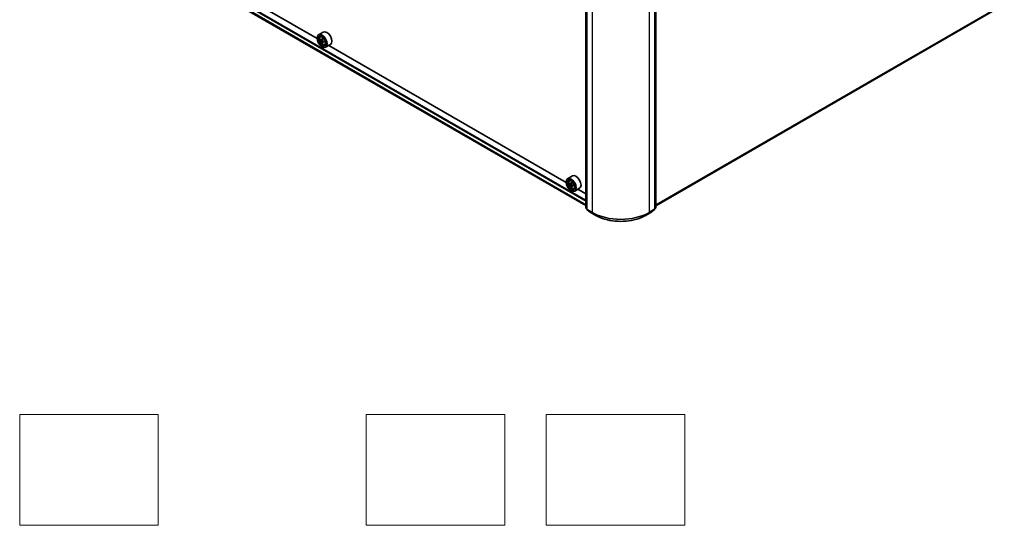
# Model space of a CAD drawing. Units: millimetres. Extents: x 36 to 10067, y 20 to 1846.
# Drawn here: x 315 to 492, y 311 to 402 of the extents above; entities that cross this region are included whole.
import ezdxf

# ---------------------------------------------------------------- set-up
doc = ezdxf.new("R2010")
doc.units = ezdxf.units.MM
doc.header["$LTSCALE"] = 2.5
for name, color, linetype, lineweight in [('Sketch Geometry (ISO)', 7, 'Continuous', 18), ('Visible (ISO)', 7, 'Continuous', 35), ('Visible Narrow (ISO)', 7, 'Continuous', 25)]:
    doc.layers.add(name, color=color, linetype=linetype, lineweight=lineweight)

msp = doc.modelspace()

# ---------------------------------------------------------------- linework, layer by layer
at = {"layer": 'Sketch Geometry (ISO)'}
for p, q in [((314.7519, 330.7251), (339.7519, 330.7251)), ((314.7519, 310.7251), (314.7519, 330.7251)), ((339.7519, 330.7251), (339.7519, 310.7251)), ((377.2519, 330.7251), (402.2519, 330.7251)), ((377.2519, 310.7251), (377.2519, 330.7251)), ((402.2519, 330.7251), (402.2519, 310.7251)), ((409.7519, 330.7251), (434.7519, 330.7251)), ((409.7519, 310.7251), (409.7519, 330.7251)), ((434.7519, 330.7251), (434.7519, 310.7251)), ((339.7519, 310.7251), (314.7519, 310.7251)), ((402.2519, 310.7251), (377.2519, 310.7251)), ((434.7519, 310.7251), (409.7519, 310.7251))]:
    msp.add_line(p, q, dxfattribs=at)
at = {"layer": 'Visible (ISO)'}
for p, q in [((416.8791, 367.9885), (416.8791, 430.5261)), ((417.0559, 430.3687), (417.0559, 367.7668)), ((429.3415, 367.7668), (429.3415, 430.3687)), ((429.5182, 430.5261), (429.5182, 367.9885)), ((321.7925, 423.2666), (416.8791, 368.3684)), ((368.4001, 398.4833), (325.5526, 423.2213)), ((429.5182, 368.3116), (491.7809, 404.259)), ((368.3979, 398.5575), (368.3979, 398.5866)), ((369.5228, 399.6709), (368.6642, 399.1752)), ((368.9808, 398.7961), (369.0999, 398.9008)), ((369.1699, 398.256), (369.0204, 398.1696)), ((369.4135, 398.3866), (369.2001, 398.2634)), ((369.2399, 398.2864), (369.3481, 398.2239)), ((369.6416, 397.9915), (369.4282, 397.8683)), ((369.468, 398.0162), (369.468, 397.8913)), ((369.4067, 397.8459), (369.2572, 397.7596)), ((369.2818, 397.0265), (369.307, 397.012)), ((369.7799, 397.412), (369.9301, 397.4628)), ((370.8085, 397.444), (369.9499, 396.9483)), ((413.3519, 372.5303), (370.5044, 397.2684)), ((414.4746, 373.718), (413.616, 373.2223)), ((413.3497, 372.6045), (413.3497, 372.6337)), ((413.9326, 372.8432), (414.0517, 372.9479)), ((414.1343, 372.3028), (413.9735, 372.2099)), ((414.3593, 372.4301), (414.1486, 372.3085)), ((414.1866, 372.3304), (414.3012, 372.2665)), ((414.3573, 371.8848), (414.2142, 371.8022)), ((414.5996, 372.0422), (414.3832, 371.9173)), ((414.4231, 372.0599), (414.4248, 371.9413)), ((414.7317, 371.4591), (414.8819, 371.5099)), ((415.7603, 371.4911), (414.9017, 370.9953)), ((416.8791, 370.4939), (415.4561, 371.3155)), ((414.2336, 371.0736), (414.2588, 371.059)), ((417.0559, 367.7978), (416.9201, 367.9041)), ((429.4772, 367.9041), (429.3415, 367.7978)), ((417.0969, 367.6825), (417.7633, 367.1603)), ((417.7759, 367.1519), (418.7102, 366.6124)), ((427.6871, 366.6124), (428.6215, 367.1519)), ((428.634, 367.1603), (429.3004, 367.6825))]:
    msp.add_line(p, q, dxfattribs=at)
for centre, start, end in [((416.9862, 367.9885), 180, 231.919639), ((417.163, 367.7668), 180, 231.919639), ((429.2343, 367.7668), 308.080361, 0), ((429.4111, 367.9885), 308.080361, 0), ((417.8294, 367.2447), 231.919639, 240), ((428.5679, 367.2447), 300, 308.080361)]:
    msp.add_arc(centre, 0.1071, start, end, dxfattribs=at)
for centre, major_axis, ratio, start_param, end_param in [((370.1657, 398.5575), (0.6429, -1.1135), 0.57735027, 0, 3.14159265), ((369.307, 398.0617), (0.6429, -1.1135), 0.57735027, 5.49778714, 10.21017612), ((369.307, 398.0617), (0.4643, -0.8042), 0.57735027, 2.37524496, 7.049533), ((370.8279, 399.3043), (-1.2793, -2.2159), 0.57735027, 5.45415406, 5.54142023), ((371.1436, 399.2132), (-2.5949, 0), 0.57735027, 0.61249873, 0.67680009), ((371.1436, 399.031), (2.5949, 0), 0.57735027, 3.75409138, 3.81839274), ((371.0647, 399.1676), (-1.2975, -2.2473), 0.57735027, 5.32488771, 5.38918907), ((371.1436, 399.4866), (-2.5587, 0), 0.57735027, 0.74176508, 0.82903125), ((369.3481, 398.0854), (0.0848, -0.1469), 0.57735027, 1.79506236, 2.35619449), ((371.2225, 399.0765), (1.2975, 2.2473), 0.57735027, 2.18329505, 2.24759641), ((369.3481, 398.0854), (0.0848, -0.1469), 0.57735027, 0.78539816, 1.3465303), ((371.1436, 399.2132), (-2.5949, 0), 0.57735027, 0.89399624, 0.9582976), ((371.4593, 398.9398), (1.2793, 2.2159), 0.57735027, 2.3125614, 2.39982758), ((371.0647, 399.1676), (-1.2975, -2.2473), 0.57735027, 5.60638522, 5.67068658), ((371.1436, 398.7576), (2.5587, 0), 0.57735027, 3.88335773, 3.9706239), ((371.2225, 399.0765), (1.2975, 2.2473), 0.57735027, 2.46479257, 2.52909393), ((371.1436, 399.031), (2.5949, 0), 0.57735027, 4.03558889, 4.09989025), ((414.2588, 372.1088), (0.6429, -1.1135), 0.57735027, 5.49778714, 10.21017612), ((414.2588, 372.1088), (0.4643, -0.8042), 0.57735027, 2.37524496, 7.049533), ((415.1174, 372.6045), (0.6429, -1.1135), 0.57735027, 0, 3.14159265), ((415.7798, 373.3454), (-1.2473, -2.2341), 0.5868014, 5.44576328, 5.53302945), ((416.0941, 373.261), (-2.5947, -0.0368), 0.56774183, 0.60438044, 0.6686818), ((416.0967, 373.0773), (2.5947, 0.0368), 0.56774183, 3.74597309, 3.81027445), ((416.0165, 373.2132), (-1.2649, -2.2657), 0.5868014, 5.31649693, 5.38079829), ((416.0165, 373.2132), (-1.2649, -2.2657), 0.5868014, 5.59799444, 5.6622958), ((416.0902, 373.5366), (-2.5584, -0.0363), 0.56774183, 0.73364679, 0.82091296), ((416.1006, 372.8017), (2.5584, 0.0363), 0.56774183, 3.87523944, 3.96250561), ((414.3032, 372.1268), (0.0848, -0.1469), 0.57735027, 1.8351117, 2.37270131), ((416.1743, 373.1251), (1.2649, 2.2657), 0.5868014, 2.17490428, 2.23920564), ((416.1743, 373.1251), (1.2649, 2.2657), 0.5868014, 2.45640179, 2.52070315), ((414.3032, 372.1268), (0.0848, -0.1469), 0.57735027, 0.80190498, 1.39039885), ((416.0941, 373.261), (-2.5947, -0.0368), 0.56774183, 0.88587795, 0.95017931), ((416.0967, 373.0773), (2.5947, 0.0368), 0.56774183, 4.0274706, 4.09177196), ((416.411, 372.9929), (1.2473, 2.2341), 0.5868014, 2.30417063, 2.3914368)]:
    msp.add_ellipse(centre, major_axis=major_axis, ratio=ratio, start_param=start_param, end_param=end_param, dxfattribs=at)
for centre, major_axis in [((369.2818, 398.0472), (0.625, -1.0825)), ((369.2818, 398.0472), (-0.4821, 0.8351)), ((414.2336, 372.0942), (0.625, -1.0825)), ((414.2336, 372.0942), (-0.4821, 0.8351))]:
    msp.add_ellipse(centre, major_axis=major_axis, ratio=0.57735027, dxfattribs=at)
for points, knots in [([(368.9808, 398.7961), (368.9425, 398.7624), (368.9119, 398.7194), (368.8652, 398.6158), (368.8509, 398.5537), (368.8409, 398.4159), (368.8466, 398.3395), (368.8778, 398.1828), (368.9033, 398.1024), (368.9709, 397.9461), (369.013, 397.8702), (369.1096, 397.7294), (369.1641, 397.6647), (369.2811, 397.5526), (369.3435, 397.5052), (369.4714, 397.4336), (369.5368, 397.4093), (369.6622, 397.3897), (369.7226, 397.3931), (369.7785, 397.4115), (369.7792, 397.4118), (369.7799, 397.412)], [0.90034144, 0.90034144, 0.90034144, 0.90034144, 1.17883765, 1.17883765, 1.49065649, 1.49065649, 1.82429142, 1.82429142, 2.15863298, 2.15863298, 2.4907154, 2.4907154, 2.82256997, 2.82256997, 3.15640081, 3.15640081, 3.49112493, 3.49112493, 3.80782176, 3.80782176, 3.81204754, 3.81204754, 3.81204754, 3.81204754]), ([(369.1207, 398.2749), (369.134, 398.2653), (369.1487, 398.2587), (369.1763, 398.2546), (369.1894, 398.2572), (369.2107, 398.2695), (369.2205, 398.2801), (369.2346, 398.3083), (369.239, 398.3259), (369.2406, 398.3442)], [0, 0, 0, 0, 0.0179369429, 0.0179369429, 0.0358738858, 0.0358738858, 0.0538108287, 0.0538108287, 0.0717477716, 0.0717477716, 0.0717477716, 0.0717477716]), ([(369.2406, 397.8849), (369.239, 397.9013), (369.2346, 397.9207), (369.2205, 397.9608), (369.2107, 397.9815), (369.1894, 398.0185), (369.1763, 398.0372), (369.1487, 398.0695), (369.134, 398.083), (369.1207, 398.0926)], [0, 0, 0, 0, 0.0179369429, 0.0179369429, 0.0358738858, 0.0358738858, 0.0538108287, 0.0538108287, 0.0717477716, 0.0717477716, 0.0717477716, 0.0717477716]), ([(369.3985, 398.253), (369.3968, 398.2348), (369.3984, 398.2137), (369.4087, 398.1714), (369.4175, 398.1502), (369.4389, 398.1132), (369.4528, 398.095), (369.4843, 398.0649), (369.5018, 398.053), (369.5184, 398.0453)], [0, 0, 0, 0, 0.0179369429, 0.0179369429, 0.0358738858, 0.0358738858, 0.0538108287, 0.0538108287, 0.0717477716, 0.0717477716, 0.0717477716, 0.0717477716]), ([(369.5184, 397.863), (369.5018, 397.8707), (369.4843, 397.8757), (369.4528, 397.8776), (369.4389, 397.8745), (369.4175, 397.8621), (369.4087, 397.8521), (369.3984, 397.8261), (369.3968, 397.8101), (369.3985, 397.7938)], [0, 0, 0, 0, 0.0179369429, 0.0179369429, 0.0358738858, 0.0358738858, 0.0538108287, 0.0538108287, 0.0717477716, 0.0717477716, 0.0717477716, 0.0717477716]), ([(413.9326, 372.8432), (413.8943, 372.8095), (413.8637, 372.7665), (413.817, 372.6629), (413.8027, 372.6008), (413.7927, 372.463), (413.7984, 372.3866), (413.8295, 372.2298), (413.855, 372.1495), (413.9227, 371.9932), (413.9648, 371.9172), (414.0613, 371.7765), (414.1159, 371.7118), (414.2328, 371.5996), (414.2953, 371.5523), (414.4232, 371.4807), (414.4886, 371.4564), (414.614, 371.4367), (414.6744, 371.4402), (414.7302, 371.4586), (414.731, 371.4589), (414.7317, 371.4591)], [5.5962236, 5.5962236, 5.5962236, 5.5962236, 5.87471982, 5.87471982, 6.18653865, 6.18653865, 6.52017359, 6.52017359, 6.85451514, 6.85451514, 7.18659756, 7.18659756, 7.51845213, 7.51845213, 7.85228297, 7.85228297, 8.1870071, 8.1870071, 8.50370393, 8.50370393, 8.50792971, 8.50792971, 8.50792971, 8.50792971]), ([(414.0712, 372.3189), (414.0845, 372.3096), (414.0991, 372.3033), (414.1266, 372.2999), (414.1395, 372.3029), (414.1605, 372.3158), (414.17, 372.3266), (414.1836, 372.3553), (414.1877, 372.3732), (414.1891, 372.3916)], [0, 0, 0, 0, 0.0179369429, 0.0179369429, 0.0358738858, 0.0358738858, 0.0538108287, 0.0538108287, 0.0717477716, 0.0717477716, 0.0717477716, 0.0717477716]), ([(414.1957, 371.9286), (414.1938, 371.9451), (414.1891, 371.9646), (414.1745, 372.0048), (414.1646, 372.0254), (414.1429, 372.0622), (414.1297, 372.0808), (414.1018, 372.1126), (414.0871, 372.1259), (414.0738, 372.1352)], [0, 0, 0, 0, 0.0179369429, 0.0179369429, 0.0358738858, 0.0358738858, 0.0538108287, 0.0538108287, 0.0717477716, 0.0717477716, 0.0717477716, 0.0717477716]), ([(414.3469, 372.3035), (414.3456, 372.2851), (414.3474, 372.2639), (414.3582, 372.2216), (414.3672, 372.2004), (414.3889, 372.1636), (414.4031, 372.1456), (414.4347, 372.1159), (414.4522, 372.1043), (414.4689, 372.0969)], [0, 0, 0, 0, 0.0179369429, 0.0179369429, 0.0358738858, 0.0358738858, 0.0538108287, 0.0538108287, 0.0717477716, 0.0717477716, 0.0717477716, 0.0717477716]), ([(414.4715, 371.9131), (414.4548, 371.9206), (414.4374, 371.9252), (414.4062, 371.9264), (414.3923, 371.9229), (414.3713, 371.91), (414.3628, 371.8997), (414.3529, 371.8732), (414.3516, 371.857), (414.3535, 371.8405)], [0, 0, 0, 0, 0.0179369429, 0.0179369429, 0.0358738858, 0.0358738858, 0.0538108287, 0.0538108287, 0.0717477716, 0.0717477716, 0.0717477716, 0.0717477716]), ([(418.7102, 366.6124), (419.1831, 366.3394), (419.7287, 366.1108), (420.9135, 365.7622), (421.5525, 365.6424), (422.863, 365.5226), (423.5343, 365.5226), (424.8448, 365.6424), (425.4838, 365.7622), (426.6687, 366.1108), (427.2143, 366.3394), (427.6871, 366.6124)], [3.14159265, 3.14159265, 3.14159265, 3.14159265, 3.45575192, 3.45575192, 3.76991118, 3.76991118, 4.08407045, 4.08407045, 4.39822972, 4.39822972, 4.71238898, 4.71238898, 4.71238898, 4.71238898])]:
    msp.add_open_spline(points, degree=3, knots=knots, dxfattribs=at)
at = {"layer": 'Visible Narrow (ISO)'}
for p, q in [((416.9105, 367.9447), (416.9105, 430.4824)), ((417.0872, 367.7231), (417.0872, 430.325)), ((429.3101, 430.325), (429.3101, 367.7231)), ((429.4869, 430.4824), (429.4869, 367.9447)), ((418.0216, 429.7855), (418.0216, 367.1836)), ((428.3757, 367.1836), (428.3757, 429.7855)), ((321.1733, 424.4083), (416.8791, 369.1525)), ((416.8791, 368.5321), (321.1733, 423.7879)), ((321.185, 423.7573), (416.8791, 368.5083)), ((416.8791, 369.3275), (321.249, 424.5396)), ((416.8791, 368.3687), (321.7895, 423.2687)), ((492.3941, 404.7858), (429.5182, 368.4844)), ((429.5182, 368.4486), (492.3766, 404.7399)), ((491.7855, 404.2621), (429.5182, 368.3121)), ((369.1207, 398.0926), (369.3481, 398.2239)), ((369.2406, 398.3442), (369.3726, 398.4204)), ((369.468, 398.0162), (369.2406, 397.8849)), ((369.6504, 397.9392), (369.5184, 397.863)), ((414.0738, 372.1352), (414.3012, 372.2665)), ((414.1891, 372.3916), (414.3232, 372.469)), ((414.4231, 372.0599), (414.1957, 371.9286)), ((414.6015, 371.9882), (414.4715, 371.9131)), ((417.0559, 367.8608), (416.9105, 367.9447)), ((417.0559, 367.7987), (416.9285, 367.8985)), ((416.9285, 367.8985), (417.0559, 367.825)), ((418.0216, 367.1836), (417.0872, 367.7231)), ((429.3101, 367.7231), (428.3757, 367.1836)), ((429.4869, 367.9447), (429.3415, 367.8608)), ((429.4689, 367.8985), (429.3415, 367.7987)), ((429.3415, 367.825), (429.4689, 367.8985)), ((417.1052, 367.6769), (418.0396, 367.1374)), ((417.7717, 367.1547), (417.1052, 367.6769)), ((418.706, 366.6152), (417.7717, 367.1547)), ((418.706, 366.6152), (418.0396, 367.1374)), ((428.6257, 367.1547), (427.6913, 366.6152)), ((427.6913, 366.6152), (428.3577, 367.1374)), ((428.3577, 367.1374), (429.2921, 367.6769)), ((429.2921, 367.6769), (428.6257, 367.1547))]:
    msp.add_line(p, q, dxfattribs=at)
for centre in [(369.3863, 398.1075), (414.338, 372.1546)]:
    msp.add_ellipse(centre, major_axis=(-0.3773, 0.6535), ratio=0.57735027, dxfattribs=at)
for centre, major_axis, ratio, start_param, end_param in [((369.4265, 398.1307), (-0.4022, 0.6966), 0.57735027, 5.85940152, 6.39812858), ((369.4265, 398.1307), (0.4022, -0.6966), 0.57735027, 6.16824203, 6.70696909), ((414.3783, 372.1778), (-0.4022, 0.6966), 0.57735027, 5.85940152, 6.39812858), ((414.3783, 372.1778), (0.4022, -0.6966), 0.57735027, 6.16824203, 6.70696909), ((416.9862, 367.9885), (-0.1071, 0), 0.57735027, 0, 0.78539816), ((416.9862, 367.9885), (-0.0536, -0.0928), 0.57735027, 5.49778714, 6.20140093), ((416.9862, 367.9885), (-0.0661, -0.0843), 0.81376746, 0, 0.11502174), ((417.163, 367.7668), (-0.1071, 0), 0.57735027, 0, 0.78539816), ((417.163, 367.7668), (-0.0536, -0.0928), 0.57735027, 5.49778714, 6.20140093), ((429.2343, 367.7668), (0.0536, -0.0928), 0.57735027, 0.08178438, 0.78539816), ((429.2343, 367.7668), (0.1071, 0), 0.57735027, 5.49778714, 6.28318531), ((429.4111, 367.9885), (0.0536, -0.0928), 0.57735027, 0.08178438, 0.78539816), ((429.4111, 367.9885), (0.0661, -0.0843), 0.81376746, 6.16816356, 6.28318531), ((429.4111, 367.9885), (0.1071, 0), 0.57735027, 5.49778714, 6.28318531), ((417.163, 367.7668), (-0.0661, -0.0843), 0.81376746, 0, 0.11502174), ((417.8294, 367.2447), (-0.0661, -0.0843), 0.81376746, 0, 0.11502174), ((417.8294, 367.2447), (-0.0536, -0.0928), 0.57735027, 6.20140093, 6.28318531), ((418.0974, 367.2274), (-0.0536, -0.0928), 0.57735027, 5.49778714, 6.20140093), ((423.1987, 370.1726), (-7.3214, 0), 0.57735027, 0.78539816, 2.35619449), ((423.1987, 370.116), (7.296, 0), 0.57735027, 3.92699082, 5.49778714), ((418.7638, 366.7052), (-0.0536, -0.0928), 0.57735027, 6.20140093, 6.28318531), ((423.1987, 369.209), (-6.3535, 0), 0.57735027, 0.78539816, 2.35619449), ((427.6335, 366.7052), (0.0536, -0.0928), 0.57735027, 0, 0.08178438), ((428.2999, 367.2274), (0.0536, -0.0928), 0.57735027, 0.08178438, 0.78539816), ((428.5679, 367.2447), (0.0536, -0.0928), 0.57735027, 0, 0.08178438), ((428.5679, 367.2447), (0.0661, -0.0843), 0.81376746, 6.16816356, 6.28318531), ((429.2343, 367.7668), (0.0661, -0.0843), 0.81376746, 6.16816356, 6.28318531)]:
    msp.add_ellipse(centre, major_axis=major_axis, ratio=ratio, start_param=start_param, end_param=end_param, dxfattribs=at)

doc.saveas('drawing.dxf')
